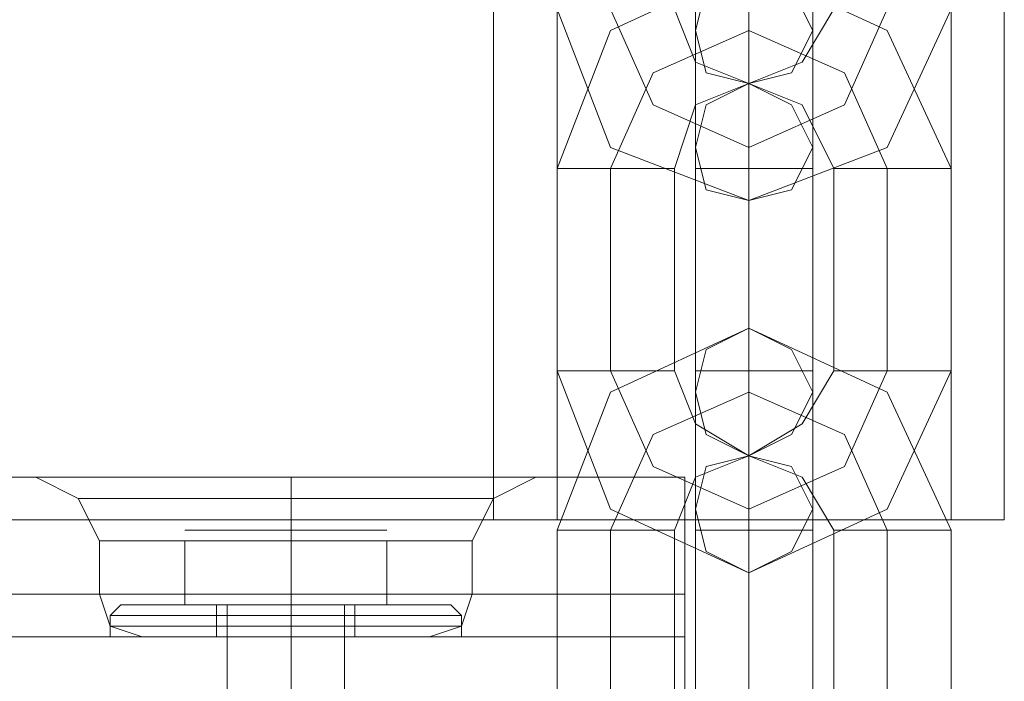
# Model space of a CAD drawing. Extents: x -1589 to 4031, y -3975 to 4622.
# Drawn here: x 1762 to 1812, y 959 to 992 of the extents above; entities that cross this region are included whole.
import ezdxf

# ---------------------------------------------------------------- set-up
doc = ezdxf.new("R2010")
doc.units = 0

# ---------------------------------------------------------------- blocks, each defined once
blk = doc.blocks.new('WMF0')
at = {"color": 253, "lineweight": 0}
for points in [[(2891.17, -2912.234), (2891.17, -2987.308)], [(2892.79, -2912.234), (2892.79, -2987.308)], [(2897.651, -2912.234), (2897.651, -2987.308)], [(2897.651, -2912.234), (2897.651, -2987.308)], [(2897.651, -2912.234), (2897.651, -2987.308)], [(2897.651, -2912.234), (2897.651, -2987.308)], [(2902.782, -2912.234), (2902.782, -2987.308)], [(2904.132, -2912.234), (2904.132, -2987.308)], [(2897.651, -2978.396), (2897.651, -2974.886), (2897.651, -2973.265)], [(2892.79, -2974.346), (2894.14, -2977.856), (2897.651, -2979.206), (2901.162, -2977.856), (2902.782, -2974.346)], [(2894.14, -2974.346), (2895.221, -2976.776), (2897.651, -2977.856), (2900.081, -2976.776), (2901.162, -2974.346)], [(2894.14, -2974.346), (2895.221, -2976.776), (2897.651, -2977.856), (2900.081, -2976.776), (2901.162, -2974.346)], [(2895.761, -2974.346), (2896.301, -2975.696), (2897.651, -2976.236), (2899.001, -2975.696), (2899.811, -2974.346)], [(2896.301, -2978.396), (2896.301, -2975.966), (2896.301, -2974.886)], [(2897.651, -2974.886), (2897.651, -2978.396)], [(2899.271, -2978.396), (2899.271, -2975.966), (2899.271, -2974.886)], [(2896.301, -2975.966), (2896.301, -2978.396)], [(2899.271, -2975.966), (2899.271, -2978.396)], [(2897.651, -2976.236), (2897.651, -2976.776), (2897.651, -2977.856), (2897.651, -2978.936), (2897.651, -2979.206)], [(2897.651, -2978.936), (2897.651, -2977.856), (2897.651, -2976.776), (2897.651, -2976.236)], [(2897.651, -2978.396), (2897.651, -2976.776), (2897.651, -2976.236)], [(2897.651, -2976.776), (2897.651, -2978.396)], [(2899.271, -2978.396), (2898.731, -2978.396), (2897.651, -2978.396), (2896.571, -2978.396), (2896.301, -2978.396)], [(2896.301, -2978.396), (2896.571, -2978.396), (2897.651, -2978.396), (2898.731, -2978.396), (2899.271, -2978.396)], [(2898.731, -2978.396), (2897.651, -2978.396), (2896.571, -2978.396), (2896.301, -2978.396)], [(2896.301, -2983.527), (2896.301, -2978.396)], [(2896.301, -2978.396), (2896.301, -2983.527)], [(2896.571, -2978.396), (2897.651, -2978.396), (2898.731, -2978.396), (2899.271, -2978.396)], [(2897.651, -2983.527), (2897.651, -2978.396)], [(2897.651, -2983.527), (2897.651, -2978.396)], [(2897.651, -2978.396), (2897.651, -2983.527)], [(2897.651, -2978.396), (2897.651, -2983.527)], [(2899.271, -2983.527), (2899.271, -2978.396)], [(2899.271, -2978.396), (2899.271, -2983.527)], [(2902.782, -2987.578), (2901.162, -2984.067), (2897.651, -2982.447), (2894.14, -2984.067), (2892.79, -2987.578)], [(2897.651, -2985.688), (2897.651, -2985.148), (2897.651, -2984.067), (2897.651, -2982.987), (2897.651, -2982.447)], [(2897.651, -2982.987), (2897.651, -2984.067), (2897.651, -2985.148), (2897.651, -2985.688)], [(2899.271, -2983.527), (2898.731, -2983.527), (2897.651, -2983.527), (2896.571, -2983.527), (2896.301, -2983.527)], [(2896.301, -2983.527), (2896.571, -2983.527), (2897.651, -2983.527), (2898.731, -2983.527), (2899.271, -2983.527)], [(2898.731, -2983.527), (2897.651, -2983.527), (2896.571, -2983.527), (2896.301, -2983.527)], [(2896.301, -2983.527), (2896.301, -2985.958), (2896.301, -2987.038)], [(2896.301, -2985.958), (2896.301, -2983.527)], [(2896.571, -2983.527), (2897.651, -2983.527), (2898.731, -2983.527), (2899.271, -2983.527)], [(2897.651, -2983.527), (2897.651, -2987.038), (2897.651, -2988.658)], [(2897.651, -2987.038), (2897.651, -2983.527)], [(2897.651, -2983.527), (2897.651, -2984.878), (2897.651, -2985.688)], [(2897.651, -2984.878), (2897.651, -2983.527)], [(2899.271, -2983.527), (2899.271, -2985.958), (2899.271, -2987.038)], [(2899.271, -2985.958), (2899.271, -2983.527)], [(2901.162, -2987.578), (2900.081, -2985.148), (2897.651, -2984.067), (2895.221, -2985.148), (2894.14, -2987.578)], [(2901.162, -2987.578), (2900.081, -2985.148), (2897.651, -2984.067), (2895.221, -2985.148), (2894.14, -2987.578)], [(2899.811, -2987.578), (2899.001, -2986.228), (2897.651, -2985.688), (2896.301, -2986.228), (2895.761, -2987.578)], [(2891.17, -2987.308), (2891.98, -2987.308), (2894.41, -2987.308), (2897.651, -2987.308), (2900.892, -2987.308), (2903.322, -2987.308), (2904.132, -2987.308)], [(2903.322, -2987.308), (2900.892, -2987.308), (2897.651, -2987.308), (2894.41, -2987.308), (2891.98, -2987.308), (2891.17, -2987.308)], [(2892.79, -2987.308), (2894.14, -2987.308), (2897.651, -2987.308), (2901.162, -2987.308), (2902.782, -2987.308)], [(2901.162, -2987.308), (2897.651, -2987.308), (2894.14, -2987.308), (2892.79, -2987.308)], [(2892.79, -2987.578), (2893.06, -2987.578), (2894.14, -2987.578), (2895.221, -2987.578), (2895.761, -2987.578)], [(2895.221, -2987.578), (2894.14, -2987.578), (2893.06, -2987.578), (2892.79, -2987.578)], [(2892.79, -2987.578), (2892.79, -2992.709)], [(2894.14, -2987.578), (2894.14, -2992.709)], [(2894.14, -2987.578), (2894.14, -2992.709)], [(2895.761, -2987.578), (2895.761, -2992.709)], [(2902.782, -2987.578), (2902.242, -2987.578), (2901.162, -2987.578), (2900.081, -2987.578), (2899.811, -2987.578)], [(2899.811, -2992.709), (2899.811, -2987.578)], [(2900.081, -2987.578), (2901.162, -2987.578), (2902.242, -2987.578), (2902.782, -2987.578)], [(2901.162, -2992.709), (2901.162, -2987.578)], [(2901.162, -2992.709), (2901.162, -2987.578)], [(2902.782, -2992.709), (2902.782, -2987.578)]]:
    blk.add_lwpolyline(points, dxfattribs=at)
at = {"color": 251, "lineweight": 0}
for points in [[(2892.79, -2978.396), (2894.14, -2974.886), (2897.651, -2973.265), (2901.162, -2974.886), (2902.782, -2978.396)], [(2897.651, -2973.265), (2897.651, -2973.805), (2897.651, -2974.886), (2897.651, -2975.966), (2897.651, -2976.236)], [(2897.651, -2975.966), (2897.651, -2974.886), (2897.651, -2973.805), (2897.651, -2973.265)], [(2896.301, -2974.346), (2896.301, -2976.776), (2896.301, -2977.856)], [(2896.301, -2976.776), (2896.301, -2974.346)], [(2897.651, -2974.346), (2897.651, -2977.856), (2897.651, -2979.206)], [(2897.651, -2977.856), (2897.651, -2974.346)], [(2897.651, -2974.346), (2897.651, -2975.696), (2897.651, -2976.236)], [(2897.651, -2975.696), (2897.651, -2974.346)], [(2899.271, -2974.346), (2899.271, -2976.776), (2899.271, -2977.856)], [(2899.271, -2976.776), (2899.271, -2974.346)], [(2894.14, -2978.396), (2895.221, -2975.966), (2897.651, -2974.886), (2900.081, -2975.966), (2901.162, -2978.396)], [(2894.14, -2978.396), (2895.221, -2975.966), (2897.651, -2974.886), (2900.081, -2975.966), (2901.162, -2978.396)], [(2895.761, -2978.396), (2896.301, -2976.776), (2897.651, -2976.236), (2899.001, -2976.776), (2899.811, -2978.396)], [(2895.761, -2978.396), (2895.221, -2978.396), (2894.14, -2978.396), (2893.06, -2978.396), (2892.79, -2978.396)], [(2892.79, -2983.527), (2892.79, -2978.396)], [(2893.06, -2978.396), (2894.14, -2978.396), (2895.221, -2978.396), (2895.761, -2978.396)], [(2894.14, -2983.527), (2894.14, -2978.396)], [(2894.14, -2983.527), (2894.14, -2978.396)], [(2895.761, -2983.527), (2895.761, -2978.396)], [(2899.811, -2978.396), (2900.081, -2978.396), (2901.162, -2978.396), (2902.242, -2978.396), (2902.782, -2978.396)], [(2902.242, -2978.396), (2901.162, -2978.396), (2900.081, -2978.396), (2899.811, -2978.396)], [(2899.811, -2978.396), (2899.811, -2983.527)], [(2901.162, -2978.396), (2901.162, -2983.527)], [(2901.162, -2978.396), (2901.162, -2983.527)], [(2902.782, -2978.396), (2902.782, -2983.527)], [(2897.651, -2987.578), (2897.651, -2984.067), (2897.651, -2982.447)], [(2895.761, -2983.527), (2895.221, -2983.527), (2894.14, -2983.527), (2893.06, -2983.527), (2892.79, -2983.527)], [(2902.782, -2983.527), (2901.162, -2987.038), (2897.651, -2988.658), (2894.14, -2987.038), (2892.79, -2983.527)], [(2893.06, -2983.527), (2894.14, -2983.527), (2895.221, -2983.527), (2895.761, -2983.527)], [(2901.162, -2983.527), (2900.081, -2985.958), (2897.651, -2987.038), (2895.221, -2985.958), (2894.14, -2983.527)], [(2901.162, -2983.527), (2900.081, -2985.958), (2897.651, -2987.038), (2895.221, -2985.958), (2894.14, -2983.527)], [(2899.811, -2983.527), (2899.001, -2984.878), (2897.651, -2985.688), (2896.301, -2984.878), (2895.761, -2983.527)], [(2899.811, -2983.527), (2900.081, -2983.527), (2901.162, -2983.527), (2902.242, -2983.527), (2902.782, -2983.527)], [(2902.242, -2983.527), (2901.162, -2983.527), (2900.081, -2983.527), (2899.811, -2983.527)], [(2896.301, -2987.578), (2896.301, -2985.148), (2896.301, -2984.067)], [(2897.651, -2984.067), (2897.651, -2987.578)], [(2899.271, -2987.578), (2899.271, -2985.148), (2899.271, -2984.067)], [(2896.301, -2985.148), (2896.301, -2987.578)], [(2899.271, -2985.148), (2899.271, -2987.578)], [(2897.651, -2988.658), (2897.651, -2988.118), (2897.651, -2987.038), (2897.651, -2985.958), (2897.651, -2985.688)], [(2897.651, -2987.578), (2897.651, -2986.228), (2897.651, -2985.688)], [(2897.651, -2985.958), (2897.651, -2987.038), (2897.651, -2988.118), (2897.651, -2988.658)], [(2897.651, -2986.228), (2897.651, -2987.578)], [(2883.338, -2987.578), (2883.608, -2987.578)], [(2883.338, -2987.578), (2883.608, -2987.578)], [(2883.338, -2987.578), (2883.608, -2987.578)], [(2883.338, -2987.578), (2883.608, -2987.578)], [(2883.338, -2987.578), (2883.608, -2987.578)], [(2883.338, -2987.578), (2883.608, -2987.578)], [(2886.039, -2987.848), (2886.039, -2987.578)], [(2886.039, -2987.848), (2886.039, -2987.578)], [(2886.039, -2987.848), (2886.039, -2987.578)], [(2886.039, -2987.848), (2886.039, -2987.578)], [(2886.039, -2987.848), (2886.039, -2987.578)], [(2886.039, -2987.848), (2886.039, -2987.578)], [(2886.039, -2987.848), (2886.039, -2987.578)], [(2886.039, -2987.848), (2886.039, -2987.578)], [(2886.039, -2987.848), (2886.039, -2987.578)], [(2886.039, -2987.848), (2886.039, -2987.578)], [(2886.039, -2987.848), (2886.039, -2987.578)], [(2886.039, -2987.848), (2886.039, -2987.578)], [(2888.469, -2987.578), (2888.199, -2987.578)], [(2888.469, -2987.578), (2888.199, -2987.578)], [(2888.469, -2987.578), (2888.199, -2987.578)], [(2888.469, -2987.578), (2888.199, -2987.578)], [(2888.469, -2987.578), (2888.199, -2987.578)], [(2888.469, -2987.578), (2888.199, -2987.578)], [(2899.271, -2987.578), (2898.731, -2987.578), (2897.651, -2987.578), (2896.571, -2987.578), (2896.301, -2987.578)], [(2896.301, -2987.578), (2896.571, -2987.578), (2897.651, -2987.578), (2898.731, -2987.578), (2899.271, -2987.578)], [(2898.731, -2987.578), (2897.651, -2987.578), (2896.571, -2987.578), (2896.301, -2987.578)], [(2896.301, -2992.709), (2896.301, -2987.578)], [(2896.301, -2987.578), (2896.301, -2992.709)], [(2896.571, -2987.578), (2897.651, -2987.578), (2898.731, -2987.578), (2899.271, -2987.578)], [(2897.651, -2992.709), (2897.651, -2987.578)], [(2897.651, -2992.709), (2897.651, -2987.578)], [(2897.651, -2987.578), (2897.651, -2992.709)], [(2897.651, -2987.578), (2897.651, -2992.709)], [(2899.271, -2992.709), (2899.271, -2987.578)], [(2899.271, -2987.578), (2899.271, -2992.709)], [(2886.039, -2987.848), (2883.338, -2987.848), (2883.338, -2989.468)], [(2883.338, -2989.468), (2883.338, -2987.848)], [(2883.338, -2987.848), (2886.039, -2987.848), (2886.039, -2989.468)], [(2886.039, -2987.848), (2883.338, -2987.848), (2883.338, -2989.468)], [(2883.338, -2989.468), (2883.338, -2987.848)], [(2883.338, -2987.848), (2886.039, -2987.848), (2886.039, -2989.468)], [(2886.039, -2987.848), (2883.338, -2987.848), (2883.338, -2989.468)], [(2883.338, -2989.468), (2883.338, -2987.848)], [(2883.338, -2987.848), (2886.039, -2987.848), (2886.039, -2989.468)], [(2886.039, -2987.848), (2883.338, -2987.848), (2883.338, -2989.468)], [(2883.338, -2989.468), (2883.338, -2987.848)], [(2883.338, -2987.848), (2886.039, -2987.848), (2886.039, -2989.468)], [(2886.039, -2987.848), (2883.338, -2987.848), (2883.338, -2989.468)], [(2883.338, -2989.468), (2883.338, -2987.848)], [(2883.338, -2987.848), (2886.039, -2987.848), (2886.039, -2989.468)], [(2886.039, -2987.848), (2883.338, -2987.848), (2883.338, -2989.468)], [(2883.338, -2989.468), (2883.338, -2987.848)], [(2883.338, -2987.848), (2886.039, -2987.848), (2886.039, -2989.468)], [(2888.469, -2987.848), (2886.039, -2987.848), (2886.039, -2989.468)], [(2886.039, -2987.848), (2888.469, -2987.848), (2888.469, -2989.468)], [(2888.469, -2987.848), (2886.039, -2987.848), (2886.039, -2989.468)], [(2886.039, -2987.848), (2888.469, -2987.848), (2888.469, -2989.468)], [(2888.469, -2987.848), (2886.039, -2987.848), (2886.039, -2989.468)], [(2886.039, -2987.848), (2888.469, -2987.848), (2888.469, -2989.468)], [(2888.469, -2987.848), (2886.039, -2987.848), (2886.039, -2989.468)], [(2886.039, -2987.848), (2888.469, -2987.848), (2888.469, -2989.468)], [(2888.469, -2987.848), (2886.039, -2987.848), (2886.039, -2989.468)], [(2886.039, -2987.848), (2888.469, -2987.848), (2888.469, -2989.468)], [(2888.469, -2987.848), (2886.039, -2987.848), (2886.039, -2989.468)], [(2886.039, -2987.848), (2888.469, -2987.848), (2888.469, -2989.468)], [(2888.469, -2989.468), (2888.469, -2987.848)], [(2888.469, -2989.468), (2888.469, -2987.848)], [(2888.469, -2989.468), (2888.469, -2987.848)], [(2888.469, -2989.468), (2888.469, -2987.848)], [(2888.469, -2989.468), (2888.469, -2987.848)], [(2888.469, -2989.468), (2888.469, -2987.848)], [(2881.718, -2989.468), (2881.448, -2989.738)], [(2881.718, -2989.468), (2881.448, -2989.738)], [(2881.718, -2989.468), (2881.448, -2989.738)], [(2881.718, -2989.468), (2881.448, -2989.738)], [(2881.718, -2989.468), (2881.448, -2989.738)], [(2881.718, -2989.468), (2881.448, -2989.738)], [(2881.718, -2989.468), (2882.798, -2989.468), (2886.039, -2989.468), (2889.009, -2989.468), (2890.09, -2989.468)], [(2889.009, -2989.468), (2886.039, -2989.468), (2882.798, -2989.468), (2881.718, -2989.468)], [(2881.718, -2989.468), (2882.798, -2989.468), (2886.039, -2989.468), (2889.009, -2989.468), (2890.09, -2989.468)], [(2889.009, -2989.468), (2886.039, -2989.468), (2882.798, -2989.468), (2881.718, -2989.468)], [(2881.718, -2989.468), (2882.798, -2989.468), (2886.039, -2989.468), (2889.009, -2989.468), (2890.09, -2989.468)], [(2889.009, -2989.468), (2886.039, -2989.468), (2882.798, -2989.468), (2881.718, -2989.468)], [(2881.718, -2989.468), (2882.798, -2989.468), (2886.039, -2989.468), (2889.009, -2989.468), (2890.09, -2989.468)], [(2889.009, -2989.468), (2886.039, -2989.468), (2882.798, -2989.468), (2881.718, -2989.468)], [(2881.718, -2989.468), (2882.798, -2989.468), (2886.039, -2989.468), (2889.009, -2989.468), (2890.09, -2989.468)], [(2889.009, -2989.468), (2886.039, -2989.468), (2882.798, -2989.468), (2881.718, -2989.468)], [(2881.718, -2989.468), (2882.798, -2989.468), (2886.039, -2989.468), (2889.009, -2989.468), (2890.09, -2989.468)], [(2889.009, -2989.468), (2886.039, -2989.468), (2882.798, -2989.468), (2881.718, -2989.468)], [(2886.039, -2989.468), (2883.338, -2989.468)], [(2883.338, -2989.468), (2886.039, -2989.468)], [(2886.039, -2989.468), (2883.338, -2989.468)], [(2883.338, -2989.468), (2886.039, -2989.468)], [(2886.039, -2989.468), (2883.338, -2989.468)], [(2883.338, -2989.468), (2886.039, -2989.468)], [(2886.039, -2989.468), (2883.338, -2989.468)], [(2883.338, -2989.468), (2886.039, -2989.468)], [(2886.039, -2989.468), (2883.338, -2989.468)], [(2883.338, -2989.468), (2886.039, -2989.468)], [(2886.039, -2989.468), (2883.338, -2989.468)], [(2883.338, -2989.468), (2886.039, -2989.468)], [(2887.659, -2989.468), (2887.119, -2989.468), (2886.039, -2989.468), (2884.689, -2989.468), (2884.148, -2989.468)], [(2884.148, -2989.468), (2884.148, -2989.738)], [(2887.659, -2989.468), (2887.119, -2989.468), (2886.039, -2989.468), (2884.689, -2989.468), (2884.148, -2989.468)], [(2884.148, -2989.468), (2884.148, -2989.738)], [(2887.659, -2989.468), (2887.119, -2989.468), (2886.039, -2989.468), (2884.689, -2989.468), (2884.148, -2989.468)], [(2884.148, -2989.468), (2884.148, -2989.738)], [(2887.659, -2989.468), (2887.119, -2989.468), (2886.039, -2989.468), (2884.689, -2989.468), (2884.148, -2989.468)], [(2884.148, -2989.468), (2884.148, -2989.738)], [(2887.659, -2989.468), (2887.119, -2989.468), (2886.039, -2989.468), (2884.689, -2989.468), (2884.148, -2989.468)], [(2884.148, -2989.468), (2884.148, -2989.738)], [(2887.659, -2989.468), (2887.119, -2989.468), (2886.039, -2989.468), (2884.689, -2989.468), (2884.148, -2989.468)], [(2884.148, -2989.468), (2884.148, -2989.738)], [(2887.389, -2989.468), (2886.849, -2989.468), (2886.039, -2989.468), (2884.959, -2989.468), (2884.418, -2989.468)], [(2884.418, -2989.468), (2884.418, -3014.583)], [(2887.389, -2989.468), (2886.849, -2989.468), (2886.039, -2989.468), (2884.959, -2989.468), (2884.418, -2989.468)], [(2884.418, -2989.468), (2884.418, -3014.583)], [(2887.389, -2989.468), (2886.849, -2989.468), (2886.039, -2989.468), (2884.959, -2989.468), (2884.418, -2989.468)], [(2884.418, -2989.468), (2884.418, -3014.583)], [(2887.389, -2989.468), (2886.849, -2989.468), (2886.039, -2989.468), (2884.959, -2989.468), (2884.418, -2989.468)], [(2884.418, -2989.468), (2884.418, -3014.583)], [(2887.389, -2989.468), (2886.849, -2989.468), (2886.039, -2989.468), (2884.959, -2989.468), (2884.418, -2989.468)], [(2884.418, -2989.468), (2884.418, -3014.583)], [(2887.389, -2989.468), (2886.849, -2989.468), (2886.039, -2989.468), (2884.959, -2989.468), (2884.418, -2989.468)], [(2884.418, -2989.468), (2884.418, -3014.583)], [(2884.689, -2989.468), (2886.039, -2989.468), (2887.119, -2989.468), (2887.659, -2989.468)], [(2884.689, -2989.468), (2886.039, -2989.468), (2887.119, -2989.468), (2887.659, -2989.468)], [(2884.689, -2989.468), (2886.039, -2989.468), (2887.119, -2989.468), (2887.659, -2989.468)], [(2884.689, -2989.468), (2886.039, -2989.468), (2887.119, -2989.468), (2887.659, -2989.468)], [(2884.689, -2989.468), (2886.039, -2989.468), (2887.119, -2989.468), (2887.659, -2989.468)], [(2884.689, -2989.468), (2886.039, -2989.468), (2887.119, -2989.468), (2887.659, -2989.468)], [(2884.959, -2989.468), (2886.039, -2989.468), (2886.849, -2989.468), (2887.389, -2989.468)], [(2884.959, -2989.468), (2886.039, -2989.468), (2886.849, -2989.468), (2887.389, -2989.468)], [(2884.959, -2989.468), (2886.039, -2989.468), (2886.849, -2989.468), (2887.389, -2989.468)], [(2884.959, -2989.468), (2886.039, -2989.468), (2886.849, -2989.468), (2887.389, -2989.468)], [(2884.959, -2989.468), (2886.039, -2989.468), (2886.849, -2989.468), (2887.389, -2989.468)], [(2884.959, -2989.468), (2886.039, -2989.468), (2886.849, -2989.468), (2887.389, -2989.468)], [(2886.039, -2989.468), (2886.039, -2989.738)], [(2886.039, -2989.468), (2886.039, -2989.738)], [(2886.039, -2989.468), (2886.039, -2989.738)], [(2886.039, -2989.468), (2886.039, -2989.738)], [(2888.469, -2989.468), (2886.039, -2989.468)], [(2886.039, -2989.468), (2888.469, -2989.468)], [(2886.039, -2989.468), (2886.039, -3014.583)], [(2886.039, -2989.468), (2886.039, -3014.583)], [(2888.469, -2989.468), (2886.039, -2989.468)], [(2886.039, -2989.468), (2888.469, -2989.468)], [(2886.039, -2989.468), (2886.039, -3014.583)], [(2886.039, -2989.468), (2886.039, -3014.583)], [(2886.039, -2989.468), (2886.039, -2989.738)], [(2886.039, -2989.468), (2886.039, -2989.738)], [(2886.039, -2989.468), (2886.039, -2989.738)], [(2886.039, -2989.468), (2886.039, -2989.738)], [(2886.039, -2989.468), (2886.039, -2989.738)], [(2886.039, -2989.468), (2886.039, -2989.738)], [(2886.039, -2989.468), (2886.039, -2989.738)], [(2886.039, -2989.468), (2886.039, -2989.738)], [(2888.469, -2989.468), (2886.039, -2989.468)], [(2886.039, -2989.468), (2888.469, -2989.468)], [(2886.039, -2989.468), (2886.039, -3014.583)], [(2886.039, -2989.468), (2886.039, -3014.583)], [(2888.469, -2989.468), (2886.039, -2989.468)], [(2886.039, -2989.468), (2888.469, -2989.468)], [(2886.039, -2989.468), (2886.039, -3014.583)], [(2886.039, -2989.468), (2886.039, -3014.583)], [(2886.039, -2989.468), (2886.039, -2989.738)], [(2886.039, -2989.468), (2886.039, -2989.738)], [(2886.039, -2989.468), (2886.039, -2989.738)], [(2886.039, -2989.468), (2886.039, -2989.738)], [(2886.039, -2989.468), (2886.039, -2989.738)], [(2886.039, -2989.468), (2886.039, -2989.738)], [(2886.039, -2989.468), (2886.039, -2989.738)], [(2886.039, -2989.468), (2886.039, -2989.738)], [(2888.469, -2989.468), (2886.039, -2989.468)], [(2886.039, -2989.468), (2888.469, -2989.468)], [(2886.039, -2989.468), (2886.039, -3014.583)], [(2886.039, -2989.468), (2886.039, -3014.583)], [(2888.469, -2989.468), (2886.039, -2989.468)], [(2886.039, -2989.468), (2888.469, -2989.468)], [(2886.039, -2989.468), (2886.039, -3014.583)], [(2886.039, -2989.468), (2886.039, -3014.583)], [(2886.039, -2989.468), (2886.039, -2989.738)], [(2886.039, -2989.468), (2886.039, -2989.738)], [(2886.039, -2989.468), (2886.039, -2989.738)], [(2886.039, -2989.468), (2886.039, -2989.738)], [(2887.389, -2989.468), (2887.389, -3014.583)], [(2887.389, -2989.468), (2887.389, -3014.583)], [(2887.389, -2989.468), (2887.389, -3014.583)], [(2887.389, -2989.468), (2887.389, -3014.583)], [(2887.389, -2989.468), (2887.389, -3014.583)], [(2887.389, -2989.468), (2887.389, -3014.583)], [(2887.659, -2989.468), (2887.659, -2989.738)], [(2887.659, -2989.468), (2887.659, -2989.738)], [(2887.659, -2989.468), (2887.659, -2989.738)], [(2887.659, -2989.468), (2887.659, -2989.738)], [(2887.659, -2989.468), (2887.659, -2989.738)], [(2887.659, -2989.468), (2887.659, -2989.738)], [(2890.09, -2989.468), (2890.36, -2989.738)], [(2890.09, -2989.468), (2890.36, -2989.738)], [(2890.09, -2989.468), (2890.36, -2989.738)], [(2890.09, -2989.468), (2890.36, -2989.738)], [(2890.09, -2989.468), (2890.36, -2989.738)], [(2890.09, -2989.468), (2890.36, -2989.738)], [(2890.36, -2989.738), (2889.009, -2989.738), (2886.039, -2989.738), (2882.798, -2989.738), (2881.448, -2989.738)], [(2881.448, -2989.738), (2882.798, -2989.738), (2886.039, -2989.738), (2889.009, -2989.738), (2890.36, -2989.738)], [(2889.009, -2989.738), (2886.039, -2989.738), (2882.798, -2989.738), (2881.448, -2989.738)], [(2881.448, -2989.738), (2881.448, -2990.279)], [(2890.36, -2989.738), (2889.009, -2989.738), (2886.039, -2989.738), (2882.798, -2989.738), (2881.448, -2989.738)], [(2881.448, -2989.738), (2882.798, -2989.738), (2886.039, -2989.738), (2889.009, -2989.738), (2890.36, -2989.738)], [(2889.009, -2989.738), (2886.039, -2989.738), (2882.798, -2989.738), (2881.448, -2989.738)], [(2881.448, -2989.738), (2881.448, -2990.279)], [(2890.36, -2989.738), (2889.009, -2989.738), (2886.039, -2989.738), (2882.798, -2989.738), (2881.448, -2989.738)], [(2881.448, -2989.738), (2882.798, -2989.738), (2886.039, -2989.738), (2889.009, -2989.738), (2890.36, -2989.738)], [(2889.009, -2989.738), (2886.039, -2989.738), (2882.798, -2989.738), (2881.448, -2989.738)], [(2881.448, -2989.738), (2881.448, -2990.279)], [(2890.36, -2989.738), (2889.009, -2989.738), (2886.039, -2989.738), (2882.798, -2989.738), (2881.448, -2989.738)], [(2881.448, -2989.738), (2882.798, -2989.738), (2886.039, -2989.738), (2889.009, -2989.738), (2890.36, -2989.738)], [(2889.009, -2989.738), (2886.039, -2989.738), (2882.798, -2989.738), (2881.448, -2989.738)], [(2881.448, -2989.738), (2881.448, -2990.279)], [(2890.36, -2989.738), (2889.009, -2989.738), (2886.039, -2989.738), (2882.798, -2989.738), (2881.448, -2989.738)], [(2881.448, -2989.738), (2882.798, -2989.738), (2886.039, -2989.738), (2889.009, -2989.738), (2890.36, -2989.738)], [(2889.009, -2989.738), (2886.039, -2989.738), (2882.798, -2989.738), (2881.448, -2989.738)], [(2881.448, -2989.738), (2881.448, -2990.279)], [(2890.36, -2989.738), (2889.009, -2989.738), (2886.039, -2989.738), (2882.798, -2989.738), (2881.448, -2989.738)], [(2881.448, -2989.738), (2882.798, -2989.738), (2886.039, -2989.738), (2889.009, -2989.738), (2890.36, -2989.738)], [(2889.009, -2989.738), (2886.039, -2989.738), (2882.798, -2989.738), (2881.448, -2989.738)], [(2881.448, -2989.738), (2881.448, -2990.279)], [(2882.798, -2989.738), (2886.039, -2989.738), (2889.009, -2989.738), (2890.36, -2989.738)], [(2882.798, -2989.738), (2886.039, -2989.738), (2889.009, -2989.738), (2890.36, -2989.738)], [(2882.798, -2989.738), (2886.039, -2989.738), (2889.009, -2989.738), (2890.36, -2989.738)], [(2882.798, -2989.738), (2886.039, -2989.738), (2889.009, -2989.738), (2890.36, -2989.738)], [(2882.798, -2989.738), (2886.039, -2989.738), (2889.009, -2989.738), (2890.36, -2989.738)], [(2882.798, -2989.738), (2886.039, -2989.738), (2889.009, -2989.738), (2890.36, -2989.738)], [(2884.148, -2989.738), (2884.689, -2989.738), (2886.039, -2989.738), (2887.119, -2989.738), (2887.659, -2989.738)], [(2887.119, -2989.738), (2886.039, -2989.738), (2884.689, -2989.738), (2884.148, -2989.738)], [(2887.659, -2989.738), (2887.119, -2989.738), (2886.039, -2989.738), (2884.689, -2989.738), (2884.148, -2989.738)], [(2884.148, -2989.738), (2884.148, -2990.279)], [(2884.148, -2989.738), (2884.689, -2989.738), (2886.039, -2989.738), (2887.119, -2989.738), (2887.659, -2989.738)], [(2887.119, -2989.738), (2886.039, -2989.738), (2884.689, -2989.738), (2884.148, -2989.738)], [(2887.659, -2989.738), (2887.119, -2989.738), (2886.039, -2989.738), (2884.689, -2989.738), (2884.148, -2989.738)], [(2884.148, -2989.738), (2884.148, -2990.279)], [(2884.148, -2989.738), (2884.689, -2989.738), (2886.039, -2989.738), (2887.119, -2989.738), (2887.659, -2989.738)], [(2887.119, -2989.738), (2886.039, -2989.738), (2884.689, -2989.738), (2884.148, -2989.738)], [(2887.659, -2989.738), (2887.119, -2989.738), (2886.039, -2989.738), (2884.689, -2989.738), (2884.148, -2989.738)], [(2884.148, -2989.738), (2884.148, -2990.279)], [(2884.148, -2989.738), (2884.689, -2989.738), (2886.039, -2989.738), (2887.119, -2989.738), (2887.659, -2989.738)], [(2887.119, -2989.738), (2886.039, -2989.738), (2884.689, -2989.738), (2884.148, -2989.738)], [(2887.659, -2989.738), (2887.119, -2989.738), (2886.039, -2989.738), (2884.689, -2989.738), (2884.148, -2989.738)], [(2884.148, -2989.738), (2884.148, -2990.279)], [(2884.148, -2989.738), (2884.689, -2989.738), (2886.039, -2989.738), (2887.119, -2989.738), (2887.659, -2989.738)], [(2887.119, -2989.738), (2886.039, -2989.738), (2884.689, -2989.738), (2884.148, -2989.738)], [(2887.659, -2989.738), (2887.119, -2989.738), (2886.039, -2989.738), (2884.689, -2989.738), (2884.148, -2989.738)], [(2884.148, -2989.738), (2884.148, -2990.279)], [(2884.148, -2989.738), (2884.689, -2989.738), (2886.039, -2989.738), (2887.119, -2989.738), (2887.659, -2989.738)], [(2887.119, -2989.738), (2886.039, -2989.738), (2884.689, -2989.738), (2884.148, -2989.738)], [(2887.659, -2989.738), (2887.119, -2989.738), (2886.039, -2989.738), (2884.689, -2989.738), (2884.148, -2989.738)], [(2884.148, -2989.738), (2884.148, -2990.279)], [(2884.689, -2989.738), (2886.039, -2989.738), (2887.119, -2989.738), (2887.659, -2989.738)], [(2884.689, -2989.738), (2886.039, -2989.738), (2887.119, -2989.738), (2887.659, -2989.738)], [(2884.689, -2989.738), (2886.039, -2989.738), (2887.119, -2989.738), (2887.659, -2989.738)], [(2884.689, -2989.738), (2886.039, -2989.738), (2887.119, -2989.738), (2887.659, -2989.738)], [(2884.689, -2989.738), (2886.039, -2989.738), (2887.119, -2989.738), (2887.659, -2989.738)], [(2884.689, -2989.738), (2886.039, -2989.738), (2887.119, -2989.738), (2887.659, -2989.738)], [(2886.039, -2989.738), (2886.039, -2990.279)], [(2886.039, -2989.738), (2886.039, -2990.279)], [(2886.039, -2989.738), (2886.039, -2990.279)], [(2886.039, -2989.738), (2886.039, -2990.279)], [(2886.039, -2989.738), (2886.039, -2990.279)], [(2886.039, -2989.738), (2886.039, -2990.279)], [(2886.039, -2989.738), (2886.039, -2990.279)], [(2886.039, -2989.738), (2886.039, -2990.279)], [(2886.039, -2989.738), (2886.039, -2990.279)], [(2886.039, -2989.738), (2886.039, -2990.279)], [(2886.039, -2989.738), (2886.039, -2990.279)], [(2886.039, -2989.738), (2886.039, -2990.279)], [(2886.039, -2989.738), (2886.039, -2990.279)], [(2886.039, -2989.738), (2886.039, -2990.279)], [(2886.039, -2989.738), (2886.039, -2990.279)], [(2886.039, -2989.738), (2886.039, -2990.279)], [(2886.039, -2989.738), (2886.039, -2990.279)], [(2886.039, -2989.738), (2886.039, -2990.279)], [(2886.039, -2989.738), (2886.039, -2990.279)], [(2886.039, -2989.738), (2886.039, -2990.279)], [(2886.039, -2989.738), (2886.039, -2990.279)], [(2886.039, -2989.738), (2886.039, -2990.279)], [(2886.039, -2989.738), (2886.039, -2990.279)], [(2886.039, -2989.738), (2886.039, -2990.279)], [(2887.659, -2989.738), (2887.659, -2990.279)], [(2887.659, -2989.738), (2887.659, -2990.279)], [(2887.659, -2989.738), (2887.659, -2990.279)], [(2887.659, -2989.738), (2887.659, -2990.279)], [(2887.659, -2989.738), (2887.659, -2990.279)], [(2887.659, -2989.738), (2887.659, -2990.279)], [(2890.36, -2989.738), (2890.36, -2990.279)], [(2890.36, -2989.738), (2890.36, -2990.279)], [(2890.36, -2989.738), (2890.36, -2990.279)], [(2890.36, -2989.738), (2890.36, -2990.279)], [(2890.36, -2989.738), (2890.36, -2990.279)], [(2890.36, -2989.738), (2890.36, -2990.279)], [(2881.448, -2990.279), (2882.798, -2990.279), (2886.039, -2990.279), (2889.009, -2990.279), (2890.36, -2990.279)], [(2889.009, -2990.279), (2886.039, -2990.279), (2882.798, -2990.279), (2881.448, -2990.279)], [(2881.448, -2990.279), (2882.798, -2990.279), (2886.039, -2990.279), (2889.009, -2990.279), (2890.36, -2990.279)], [(2889.009, -2990.279), (2886.039, -2990.279), (2882.798, -2990.279), (2881.448, -2990.279)], [(2881.448, -2990.279), (2882.798, -2990.279), (2886.039, -2990.279), (2889.009, -2990.279), (2890.36, -2990.279)], [(2889.009, -2990.279), (2886.039, -2990.279), (2882.798, -2990.279), (2881.448, -2990.279)], [(2881.448, -2990.279), (2882.798, -2990.279), (2886.039, -2990.279), (2889.009, -2990.279), (2890.36, -2990.279)], [(2889.009, -2990.279), (2886.039, -2990.279), (2882.798, -2990.279), (2881.448, -2990.279)], [(2881.448, -2990.279), (2882.798, -2990.279), (2886.039, -2990.279), (2889.009, -2990.279), (2890.36, -2990.279)], [(2889.009, -2990.279), (2886.039, -2990.279), (2882.798, -2990.279), (2881.448, -2990.279)], [(2881.448, -2990.279), (2882.798, -2990.279), (2886.039, -2990.279), (2889.009, -2990.279), (2890.36, -2990.279)], [(2889.009, -2990.279), (2886.039, -2990.279), (2882.798, -2990.279), (2881.448, -2990.279)], [(2887.659, -2990.279), (2887.119, -2990.279), (2886.039, -2990.279), (2884.689, -2990.279), (2884.148, -2990.279)], [(2887.659, -2990.279), (2887.119, -2990.279), (2886.039, -2990.279), (2884.689, -2990.279), (2884.148, -2990.279)], [(2887.659, -2990.279), (2887.119, -2990.279), (2886.039, -2990.279), (2884.689, -2990.279), (2884.148, -2990.279)], [(2887.659, -2990.279), (2887.119, -2990.279), (2886.039, -2990.279), (2884.689, -2990.279), (2884.148, -2990.279)], [(2887.659, -2990.279), (2887.119, -2990.279), (2886.039, -2990.279), (2884.689, -2990.279), (2884.148, -2990.279)], [(2887.659, -2990.279), (2887.119, -2990.279), (2886.039, -2990.279), (2884.689, -2990.279), (2884.148, -2990.279)], [(2884.689, -2990.279), (2886.039, -2990.279), (2887.119, -2990.279), (2887.659, -2990.279)], [(2884.689, -2990.279), (2886.039, -2990.279), (2887.119, -2990.279), (2887.659, -2990.279)], [(2884.689, -2990.279), (2886.039, -2990.279), (2887.119, -2990.279), (2887.659, -2990.279)], [(2884.689, -2990.279), (2886.039, -2990.279), (2887.119, -2990.279), (2887.659, -2990.279)], [(2884.689, -2990.279), (2886.039, -2990.279), (2887.119, -2990.279), (2887.659, -2990.279)], [(2884.689, -2990.279), (2886.039, -2990.279), (2887.119, -2990.279), (2887.659, -2990.279)]]:
    blk.add_lwpolyline(points, dxfattribs=at)
at = {"color": 253, "lineweight": 0}
for points in [[(2896.301, -2974.886), (2896.571, -2973.805), (2897.651, -2973.265), (2898.731, -2973.805), (2899.271, -2974.886), (2898.731, -2975.966), (2897.651, -2976.236), (2896.571, -2975.966), (2896.301, -2974.886)], [(2899.271, -2987.038), (2898.731, -2985.958), (2897.651, -2985.688), (2896.571, -2985.958), (2896.301, -2987.038), (2896.571, -2988.118), (2897.651, -2988.658), (2898.731, -2988.118), (2899.271, -2987.038)]]:
    blk.add_lwpolyline(points, close=True, dxfattribs=at)
at = {"color": 251, "lineweight": 0}
for points in [[(2899.271, -2977.856), (2898.731, -2976.776), (2897.651, -2976.236), (2896.571, -2976.776), (2896.301, -2977.856), (2896.571, -2978.936), (2897.651, -2979.206), (2898.731, -2978.936), (2899.271, -2977.856)], [(2896.301, -2984.067), (2896.571, -2982.987), (2897.651, -2982.447), (2898.731, -2982.987), (2899.271, -2984.067), (2898.731, -2985.148), (2897.651, -2985.688), (2896.571, -2985.148), (2896.301, -2984.067)], [(2888.199, -2987.578), (2887.389, -2987.578), (2886.039, -2987.578), (2884.418, -2987.578), (2883.608, -2987.578), (2884.418, -2987.578), (2886.039, -2987.578), (2887.389, -2987.578), (2888.199, -2987.578)], [(2888.199, -2987.578), (2887.389, -2987.578), (2886.039, -2987.578), (2884.418, -2987.578), (2883.608, -2987.578), (2884.418, -2987.578), (2886.039, -2987.578), (2887.389, -2987.578), (2888.199, -2987.578)], [(2888.199, -2987.578), (2887.389, -2987.578), (2886.039, -2987.578), (2884.418, -2987.578), (2883.608, -2987.578), (2884.418, -2987.578), (2886.039, -2987.578), (2887.389, -2987.578), (2888.199, -2987.578)], [(2888.199, -2987.578), (2887.389, -2987.578), (2886.039, -2987.578), (2884.418, -2987.578), (2883.608, -2987.578), (2884.418, -2987.578), (2886.039, -2987.578), (2887.389, -2987.578), (2888.199, -2987.578)], [(2888.199, -2987.578), (2887.389, -2987.578), (2886.039, -2987.578), (2884.418, -2987.578), (2883.608, -2987.578), (2884.418, -2987.578), (2886.039, -2987.578), (2887.389, -2987.578), (2888.199, -2987.578)], [(2888.199, -2987.578), (2887.389, -2987.578), (2886.039, -2987.578), (2884.418, -2987.578), (2883.608, -2987.578), (2884.418, -2987.578), (2886.039, -2987.578), (2887.389, -2987.578), (2888.199, -2987.578)]]:
    blk.add_lwpolyline(points, close=True, dxfattribs=at)
at = {"color": 30, "lineweight": 0}
for points in [[(2896.031, -2986.228), (2450.986, -2986.228)], [(2896.031, -2986.228), (2450.986, -2986.228)], [(2896.031, -2986.228), (2450.986, -2986.228)], [(2896.031, -2986.228), (2450.986, -2986.228)], [(2896.031, -2986.228), (2450.986, -2986.228)], [(2896.031, -2986.228), (2450.986, -2986.228)], [(2896.031, -2986.228), (2450.986, -2986.228)], [(2896.031, -2986.228), (2450.986, -2986.228)], [(2896.031, -2986.228), (2450.986, -2986.228)], [(2896.031, -2986.228), (2450.986, -2986.228)], [(2896.031, -2986.228), (2450.986, -2986.228)], [(2896.031, -2986.228), (2450.986, -2986.228)], [(2892.25, -2986.228), (2891.44, -2986.228), (2889.009, -2986.228), (2886.039, -2986.228), (2882.798, -2986.228), (2880.368, -2986.228), (2879.558, -2986.228)], [(2892.25, -2986.228), (2891.44, -2986.228), (2889.009, -2986.228), (2886.039, -2986.228), (2882.798, -2986.228), (2880.368, -2986.228), (2879.558, -2986.228)], [(2879.558, -2986.228), (2880.638, -2986.768), (2881.178, -2987.848)], [(2879.558, -2986.228), (2880.638, -2986.768), (2881.178, -2987.848)], [(2892.25, -2986.228), (2891.44, -2986.228), (2889.009, -2986.228), (2886.039, -2986.228), (2882.798, -2986.228), (2880.368, -2986.228), (2879.558, -2986.228)], [(2892.25, -2986.228), (2891.44, -2986.228), (2889.009, -2986.228), (2886.039, -2986.228), (2882.798, -2986.228), (2880.368, -2986.228), (2879.558, -2986.228)], [(2879.558, -2986.228), (2880.638, -2986.768), (2881.178, -2987.848)], [(2879.558, -2986.228), (2880.638, -2986.768), (2881.178, -2987.848)], [(2892.25, -2986.228), (2891.44, -2986.228), (2889.009, -2986.228), (2886.039, -2986.228), (2882.798, -2986.228), (2880.368, -2986.228), (2879.558, -2986.228)], [(2892.25, -2986.228), (2891.44, -2986.228), (2889.009, -2986.228), (2886.039, -2986.228), (2882.798, -2986.228), (2880.368, -2986.228), (2879.558, -2986.228)], [(2879.558, -2986.228), (2880.638, -2986.768), (2881.178, -2987.848)], [(2879.558, -2986.228), (2880.638, -2986.768), (2881.178, -2987.848)], [(2880.368, -2986.228), (2882.798, -2986.228), (2886.039, -2986.228), (2889.009, -2986.228), (2891.44, -2986.228), (2892.25, -2986.228)], [(2880.368, -2986.228), (2882.798, -2986.228), (2886.039, -2986.228), (2889.009, -2986.228), (2891.44, -2986.228), (2892.25, -2986.228)], [(2880.368, -2986.228), (2882.798, -2986.228), (2886.039, -2986.228), (2889.009, -2986.228), (2891.44, -2986.228), (2892.25, -2986.228)], [(2880.368, -2986.228), (2882.798, -2986.228), (2886.039, -2986.228), (2889.009, -2986.228), (2891.44, -2986.228), (2892.25, -2986.228)], [(2880.368, -2986.228), (2882.798, -2986.228), (2886.039, -2986.228), (2889.009, -2986.228), (2891.44, -2986.228), (2892.25, -2986.228)], [(2880.368, -2986.228), (2882.798, -2986.228), (2886.039, -2986.228), (2889.009, -2986.228), (2891.44, -2986.228), (2892.25, -2986.228)], [(2886.039, -2986.228), (2886.039, -2986.768), (2886.039, -2987.848)], [(2886.039, -2986.228), (2886.039, -2986.768), (2886.039, -2987.848)], [(2886.039, -2986.228), (2886.039, -2986.768), (2886.039, -2987.848)], [(2886.039, -2986.228), (2886.039, -2986.768), (2886.039, -2987.848)], [(2886.039, -2986.228), (2886.039, -2986.768), (2886.039, -2987.848)], [(2886.039, -2986.228), (2886.039, -2986.768), (2886.039, -2987.848)], [(2886.039, -2986.228), (2886.039, -2986.768), (2886.039, -2987.848)], [(2886.039, -2986.228), (2886.039, -2986.768), (2886.039, -2987.848)], [(2886.039, -2986.228), (2886.039, -2986.768), (2886.039, -2987.848)], [(2886.039, -2986.228), (2886.039, -2986.768), (2886.039, -2987.848)], [(2886.039, -2986.228), (2886.039, -2986.768), (2886.039, -2987.848)], [(2886.039, -2986.228), (2886.039, -2986.768), (2886.039, -2987.848)], [(2892.25, -2986.228), (2891.17, -2986.768), (2890.63, -2987.848)], [(2892.25, -2986.228), (2891.17, -2986.768), (2890.63, -2987.848)], [(2892.25, -2986.228), (2891.17, -2986.768), (2890.63, -2987.848)], [(2892.25, -2986.228), (2891.17, -2986.768), (2890.63, -2987.848)], [(2892.25, -2986.228), (2891.17, -2986.768), (2890.63, -2987.848)], [(2892.25, -2986.228), (2891.17, -2986.768), (2890.63, -2987.848)], [(2896.031, -2986.228), (2896.031, -2987.308), (2896.031, -2989.198)], [(2896.031, -2989.198), (2896.031, -2987.308), (2896.031, -2986.228)], [(2896.031, -2986.228), (2896.031, -2987.308), (2896.031, -2989.198)], [(2896.031, -2989.198), (2896.031, -2987.308), (2896.031, -2986.228)], [(2896.031, -2986.228), (2896.031, -2987.308), (2896.031, -2989.198)], [(2896.031, -2989.198), (2896.031, -2987.308), (2896.031, -2986.228)], [(2896.031, -2986.228), (2896.031, -2987.308), (2896.031, -2989.198)], [(2896.031, -2989.198), (2896.031, -2987.308), (2896.031, -2986.228)], [(2896.031, -2986.228), (2896.031, -2987.308), (2896.031, -2989.198)], [(2896.031, -2989.198), (2896.031, -2987.308), (2896.031, -2986.228)], [(2896.031, -2986.228), (2896.031, -2987.308), (2896.031, -2989.198)], [(2896.031, -2989.198), (2896.031, -2987.308), (2896.031, -2986.228)], [(2880.638, -2986.768), (2882.258, -2986.768), (2886.039, -2986.768), (2889.549, -2986.768), (2891.17, -2986.768)], [(2889.549, -2986.768), (2886.039, -2986.768), (2882.258, -2986.768), (2880.638, -2986.768)], [(2891.17, -2986.768), (2889.549, -2986.768), (2886.039, -2986.768), (2882.258, -2986.768), (2880.638, -2986.768)], [(2880.638, -2986.768), (2882.258, -2986.768), (2886.039, -2986.768), (2889.549, -2986.768), (2891.17, -2986.768)], [(2889.549, -2986.768), (2886.039, -2986.768), (2882.258, -2986.768), (2880.638, -2986.768)], [(2891.17, -2986.768), (2889.549, -2986.768), (2886.039, -2986.768), (2882.258, -2986.768), (2880.638, -2986.768)], [(2880.638, -2986.768), (2882.258, -2986.768), (2886.039, -2986.768), (2889.549, -2986.768), (2891.17, -2986.768)], [(2889.549, -2986.768), (2886.039, -2986.768), (2882.258, -2986.768), (2880.638, -2986.768)], [(2891.17, -2986.768), (2889.549, -2986.768), (2886.039, -2986.768), (2882.258, -2986.768), (2880.638, -2986.768)], [(2882.258, -2986.768), (2886.039, -2986.768), (2889.549, -2986.768), (2891.17, -2986.768)], [(2882.258, -2986.768), (2886.039, -2986.768), (2889.549, -2986.768), (2891.17, -2986.768)], [(2882.258, -2986.768), (2886.039, -2986.768), (2889.549, -2986.768), (2891.17, -2986.768)], [(2896.031, -2987.308), (2450.986, -2987.308)], [(2450.986, -2987.308), (2896.031, -2987.308)], [(2896.031, -2987.308), (2450.986, -2987.308)], [(2450.986, -2987.308), (2896.031, -2987.308)], [(2896.031, -2987.308), (2450.986, -2987.308)], [(2450.986, -2987.308), (2896.031, -2987.308)], [(2890.63, -2987.848), (2889.279, -2987.848), (2886.039, -2987.848), (2882.528, -2987.848), (2881.178, -2987.848)], [(2881.178, -2987.848), (2882.528, -2987.848), (2886.039, -2987.848), (2889.279, -2987.848), (2890.63, -2987.848)], [(2889.279, -2987.848), (2886.039, -2987.848), (2882.528, -2987.848), (2881.178, -2987.848)], [(2881.178, -2989.198), (2881.178, -2987.848)], [(2881.178, -2989.198), (2881.178, -2987.848)], [(2890.63, -2987.848), (2889.279, -2987.848), (2886.039, -2987.848), (2882.528, -2987.848), (2881.178, -2987.848)], [(2881.178, -2987.848), (2882.528, -2987.848), (2886.039, -2987.848), (2889.279, -2987.848), (2890.63, -2987.848)], [(2889.279, -2987.848), (2886.039, -2987.848), (2882.528, -2987.848), (2881.178, -2987.848)], [(2881.178, -2989.198), (2881.178, -2987.848)], [(2881.178, -2989.198), (2881.178, -2987.848)], [(2890.63, -2987.848), (2889.279, -2987.848), (2886.039, -2987.848), (2882.528, -2987.848), (2881.178, -2987.848)], [(2881.178, -2987.848), (2882.528, -2987.848), (2886.039, -2987.848), (2889.279, -2987.848), (2890.63, -2987.848)], [(2889.279, -2987.848), (2886.039, -2987.848), (2882.528, -2987.848), (2881.178, -2987.848)], [(2881.178, -2989.198), (2881.178, -2987.848)], [(2881.178, -2989.198), (2881.178, -2987.848)], [(2882.528, -2987.848), (2886.039, -2987.848), (2889.279, -2987.848), (2890.63, -2987.848)], [(2882.528, -2987.848), (2886.039, -2987.848), (2889.279, -2987.848), (2890.63, -2987.848)], [(2882.528, -2987.848), (2886.039, -2987.848), (2889.279, -2987.848), (2890.63, -2987.848)], [(2886.039, -2989.198), (2886.039, -2987.848)], [(2886.039, -2989.198), (2886.039, -2987.848)], [(2886.039, -2989.198), (2886.039, -2987.848)], [(2886.039, -2989.198), (2886.039, -2987.848)], [(2886.039, -2989.198), (2886.039, -2987.848)], [(2886.039, -2989.198), (2886.039, -2987.848)], [(2886.039, -2989.198), (2886.039, -2987.848)], [(2886.039, -2989.198), (2886.039, -2987.848)], [(2886.039, -2989.198), (2886.039, -2987.848)], [(2886.039, -2989.198), (2886.039, -2987.848)], [(2886.039, -2989.198), (2886.039, -2987.848)], [(2886.039, -2989.198), (2886.039, -2987.848)], [(2890.63, -2989.198), (2890.63, -2987.848)], [(2890.63, -2989.198), (2890.63, -2987.848)], [(2890.63, -2989.198), (2890.63, -2987.848)], [(2890.63, -2989.198), (2890.63, -2987.848)], [(2890.63, -2989.198), (2890.63, -2987.848)], [(2890.63, -2989.198), (2890.63, -2987.848)], [(2875.777, -3004.861), (2875.777, -2997.03), (2896.031, -2997.03), (2896.031, -2989.198), (2450.986, -2989.198), (2450.986, -2997.03), (2470.97, -2997.03), (2470.97, -3004.861)], [(2896.031, -2989.198), (2450.986, -2989.198)], [(2896.031, -2989.198), (2450.986, -2989.198)], [(2896.031, -2989.198), (2450.986, -2989.198)], [(2875.777, -3004.861), (2875.777, -2997.03), (2896.031, -2997.03), (2896.031, -2989.198), (2450.986, -2989.198), (2450.986, -2997.03), (2470.97, -2997.03), (2470.97, -3004.861)], [(2896.031, -2989.198), (2450.986, -2989.198)], [(2896.031, -2989.198), (2450.986, -2989.198)], [(2896.031, -2989.198), (2450.986, -2989.198)], [(2875.777, -3004.861), (2875.777, -2997.03), (2896.031, -2997.03), (2896.031, -2989.198), (2450.986, -2989.198), (2450.986, -2997.03), (2470.97, -2997.03), (2470.97, -3004.861)], [(2896.031, -2989.198), (2450.986, -2989.198)], [(2896.031, -2989.198), (2450.986, -2989.198)], [(2896.031, -2989.198), (2450.986, -2989.198)], [(2896.031, -2989.198), (2896.031, -2997.03), (2875.777, -2997.03)], [(2896.031, -2989.198), (2896.031, -2997.03), (2875.777, -2997.03)], [(2896.031, -2989.198), (2896.031, -2997.03), (2875.777, -2997.03)], [(2890.63, -2989.198), (2889.279, -2989.198), (2886.039, -2989.198), (2882.528, -2989.198), (2881.178, -2989.198)], [(2881.178, -2989.198), (2882.528, -2989.198), (2886.039, -2989.198), (2889.279, -2989.198), (2890.63, -2989.198)], [(2889.279, -2989.198), (2886.039, -2989.198), (2882.528, -2989.198), (2881.178, -2989.198)], [(2882.258, -2990.279), (2881.448, -2990.009), (2881.178, -2989.198)], [(2882.258, -2990.279), (2881.448, -2990.009), (2881.178, -2989.198)], [(2890.63, -2989.198), (2889.279, -2989.198), (2886.039, -2989.198), (2882.528, -2989.198), (2881.178, -2989.198)], [(2881.178, -2989.198), (2882.528, -2989.198), (2886.039, -2989.198), (2889.279, -2989.198), (2890.63, -2989.198)], [(2889.279, -2989.198), (2886.039, -2989.198), (2882.528, -2989.198), (2881.178, -2989.198)], [(2882.258, -2990.279), (2881.448, -2990.009), (2881.178, -2989.198)], [(2882.258, -2990.279), (2881.448, -2990.009), (2881.178, -2989.198)], [(2890.63, -2989.198), (2889.279, -2989.198), (2886.039, -2989.198), (2882.528, -2989.198), (2881.178, -2989.198)], [(2881.178, -2989.198), (2882.528, -2989.198), (2886.039, -2989.198), (2889.279, -2989.198), (2890.63, -2989.198)], [(2889.279, -2989.198), (2886.039, -2989.198), (2882.528, -2989.198), (2881.178, -2989.198)], [(2882.258, -2990.279), (2881.448, -2990.009), (2881.178, -2989.198)], [(2882.258, -2990.279), (2881.448, -2990.009), (2881.178, -2989.198)], [(2882.528, -2989.198), (2886.039, -2989.198), (2889.279, -2989.198), (2890.63, -2989.198)], [(2882.528, -2989.198), (2886.039, -2989.198), (2889.279, -2989.198), (2890.63, -2989.198)], [(2882.528, -2989.198), (2886.039, -2989.198), (2889.279, -2989.198), (2890.63, -2989.198)], [(2886.039, -2990.279), (2886.039, -2990.009), (2886.039, -2989.198)], [(2886.039, -2990.279), (2886.039, -2990.009), (2886.039, -2989.198)], [(2886.039, -2990.279), (2886.039, -2990.009), (2886.039, -2989.198)], [(2886.039, -2990.279), (2886.039, -2990.009), (2886.039, -2989.198)], [(2886.039, -2990.279), (2886.039, -2990.009), (2886.039, -2989.198)], [(2886.039, -2990.279), (2886.039, -2990.009), (2886.039, -2989.198)], [(2886.039, -2990.279), (2886.039, -2990.009), (2886.039, -2989.198)], [(2886.039, -2990.279), (2886.039, -2990.009), (2886.039, -2989.198)], [(2886.039, -2990.279), (2886.039, -2990.009), (2886.039, -2989.198)], [(2886.039, -2990.279), (2886.039, -2990.009), (2886.039, -2989.198)], [(2886.039, -2990.279), (2886.039, -2990.009), (2886.039, -2989.198)], [(2886.039, -2990.279), (2886.039, -2990.009), (2886.039, -2989.198)], [(2889.549, -2990.279), (2890.36, -2990.009), (2890.63, -2989.198)], [(2889.549, -2990.279), (2890.36, -2990.009), (2890.63, -2989.198)], [(2889.549, -2990.279), (2890.36, -2990.009), (2890.63, -2989.198)], [(2889.549, -2990.279), (2890.36, -2990.009), (2890.63, -2989.198)], [(2889.549, -2990.279), (2890.36, -2990.009), (2890.63, -2989.198)], [(2889.549, -2990.279), (2890.36, -2990.009), (2890.63, -2989.198)], [(2896.031, -2989.198), (2896.031, -2990.009), (2896.031, -2990.279)], [(2896.031, -2990.009), (2896.031, -2989.198)], [(2896.031, -2989.198), (2896.031, -2990.009), (2896.031, -2990.279)], [(2896.031, -2990.009), (2896.031, -2989.198)], [(2896.031, -2989.198), (2896.031, -2990.009), (2896.031, -2990.279)], [(2896.031, -2990.009), (2896.031, -2989.198)], [(2881.448, -2990.009), (2882.798, -2990.009), (2886.039, -2990.009), (2889.009, -2990.009), (2890.36, -2990.009)], [(2889.009, -2990.009), (2886.039, -2990.009), (2882.798, -2990.009), (2881.448, -2990.009)], [(2890.36, -2990.009), (2889.009, -2990.009), (2886.039, -2990.009), (2882.798, -2990.009), (2881.448, -2990.009)], [(2881.448, -2990.009), (2882.798, -2990.009), (2886.039, -2990.009), (2889.009, -2990.009), (2890.36, -2990.009)], [(2889.009, -2990.009), (2886.039, -2990.009), (2882.798, -2990.009), (2881.448, -2990.009)], [(2890.36, -2990.009), (2889.009, -2990.009), (2886.039, -2990.009), (2882.798, -2990.009), (2881.448, -2990.009)], [(2881.448, -2990.009), (2882.798, -2990.009), (2886.039, -2990.009), (2889.009, -2990.009), (2890.36, -2990.009)], [(2889.009, -2990.009), (2886.039, -2990.009), (2882.798, -2990.009), (2881.448, -2990.009)], [(2890.36, -2990.009), (2889.009, -2990.009), (2886.039, -2990.009), (2882.798, -2990.009), (2881.448, -2990.009)], [(2882.798, -2990.009), (2886.039, -2990.009), (2889.009, -2990.009), (2890.36, -2990.009)], [(2882.798, -2990.009), (2886.039, -2990.009), (2889.009, -2990.009), (2890.36, -2990.009)], [(2882.798, -2990.009), (2886.039, -2990.009), (2889.009, -2990.009), (2890.36, -2990.009)], [(2896.031, -2990.279), (2450.986, -2990.279)], [(2896.031, -2990.279), (2450.986, -2990.279)], [(2896.031, -2990.279), (2450.986, -2990.279)], [(2889.549, -2990.279), (2888.469, -2990.279), (2886.039, -2990.279), (2883.338, -2990.279), (2882.258, -2990.279)], [(2882.258, -2990.279), (2883.338, -2990.279), (2886.039, -2990.279), (2888.469, -2990.279), (2889.549, -2990.279)], [(2888.469, -2990.279), (2886.039, -2990.279), (2883.338, -2990.279), (2882.258, -2990.279)], [(2889.549, -2990.279), (2888.469, -2990.279), (2886.039, -2990.279), (2883.338, -2990.279), (2882.258, -2990.279)], [(2882.258, -2990.279), (2883.338, -2990.279), (2886.039, -2990.279), (2888.469, -2990.279), (2889.549, -2990.279)], [(2888.469, -2990.279), (2886.039, -2990.279), (2883.338, -2990.279), (2882.258, -2990.279)], [(2889.549, -2990.279), (2888.469, -2990.279), (2886.039, -2990.279), (2883.338, -2990.279), (2882.258, -2990.279)], [(2882.258, -2990.279), (2883.338, -2990.279), (2886.039, -2990.279), (2888.469, -2990.279), (2889.549, -2990.279)], [(2888.469, -2990.279), (2886.039, -2990.279), (2883.338, -2990.279), (2882.258, -2990.279)], [(2883.338, -2990.279), (2886.039, -2990.279), (2888.469, -2990.279), (2889.549, -2990.279)], [(2883.338, -2990.279), (2886.039, -2990.279), (2888.469, -2990.279), (2889.549, -2990.279)], [(2883.338, -2990.279), (2886.039, -2990.279), (2888.469, -2990.279), (2889.549, -2990.279)], [(2887.389, -2990.279), (2886.849, -2990.279), (2886.039, -2990.279), (2884.959, -2990.279), (2884.418, -2990.279)], [(2884.418, -2990.279), (2884.959, -2990.279), (2886.039, -2990.279), (2886.849, -2990.279), (2887.389, -2990.279)], [(2886.849, -2990.279), (2886.039, -2990.279), (2884.959, -2990.279), (2884.418, -2990.279)], [(2884.418, -2997.03), (2884.418, -2990.279)], [(2884.418, -2997.03), (2884.418, -2990.279)], [(2887.389, -2990.279), (2886.849, -2990.279), (2886.039, -2990.279), (2884.959, -2990.279), (2884.418, -2990.279)], [(2884.418, -2990.279), (2884.959, -2990.279), (2886.039, -2990.279), (2886.849, -2990.279), (2887.389, -2990.279)], [(2886.849, -2990.279), (2886.039, -2990.279), (2884.959, -2990.279), (2884.418, -2990.279)], [(2884.418, -2997.03), (2884.418, -2990.279)], [(2884.418, -2997.03), (2884.418, -2990.279)], [(2887.389, -2990.279), (2886.849, -2990.279), (2886.039, -2990.279), (2884.959, -2990.279), (2884.418, -2990.279)], [(2884.418, -2990.279), (2884.959, -2990.279), (2886.039, -2990.279), (2886.849, -2990.279), (2887.389, -2990.279)], [(2886.849, -2990.279), (2886.039, -2990.279), (2884.959, -2990.279), (2884.418, -2990.279)], [(2884.418, -2997.03), (2884.418, -2990.279)], [(2884.418, -2997.03), (2884.418, -2990.279)], [(2884.959, -2990.279), (2886.039, -2990.279), (2886.849, -2990.279), (2887.389, -2990.279)], [(2884.959, -2990.279), (2886.039, -2990.279), (2886.849, -2990.279), (2887.389, -2990.279)], [(2884.959, -2990.279), (2886.039, -2990.279), (2886.849, -2990.279), (2887.389, -2990.279)], [(2886.039, -2997.03), (2886.039, -2990.279)], [(2886.039, -2997.03), (2886.039, -2990.279)], [(2886.039, -2997.03), (2886.039, -2990.279)], [(2886.039, -2997.03), (2886.039, -2990.279)], [(2886.039, -2997.03), (2886.039, -2990.279)], [(2886.039, -2997.03), (2886.039, -2990.279)], [(2886.039, -2997.03), (2886.039, -2990.279)], [(2886.039, -2997.03), (2886.039, -2990.279)], [(2886.039, -2997.03), (2886.039, -2990.279)], [(2886.039, -2997.03), (2886.039, -2990.279)], [(2886.039, -2997.03), (2886.039, -2990.279)], [(2886.039, -2997.03), (2886.039, -2990.279)], [(2887.389, -2997.03), (2887.389, -2990.279)], [(2887.389, -2997.03), (2887.389, -2990.279)], [(2887.389, -2997.03), (2887.389, -2990.279)], [(2887.389, -2997.03), (2887.389, -2990.279)], [(2887.389, -2997.03), (2887.389, -2990.279)], [(2887.389, -2997.03), (2887.389, -2990.279)]]:
    blk.add_lwpolyline(points, dxfattribs=at)
blk.add_lwpolyline([(2896.031, -2987.308), (2450.986, -2987.308), (2896.031, -2987.308)], close=True, dxfattribs=at)
blk.add_lwpolyline([(2896.031, -2987.308), (2450.986, -2987.308), (2896.031, -2987.308)], close=True, dxfattribs=at)
blk.add_lwpolyline([(2896.031, -2987.308), (2450.986, -2987.308), (2896.031, -2987.308)], close=True, dxfattribs=at)

msp = doc.modelspace()

# ---------------------------------------------------------------- block references
at = {"xscale": 2.001623500000051, "yscale": 2.001623499999823, "zscale": 2.0016235}
msp.add_blockref('WMF0', (-4001.085, 6946.183), dxfattribs=at)

doc.saveas('drawing.dxf')
